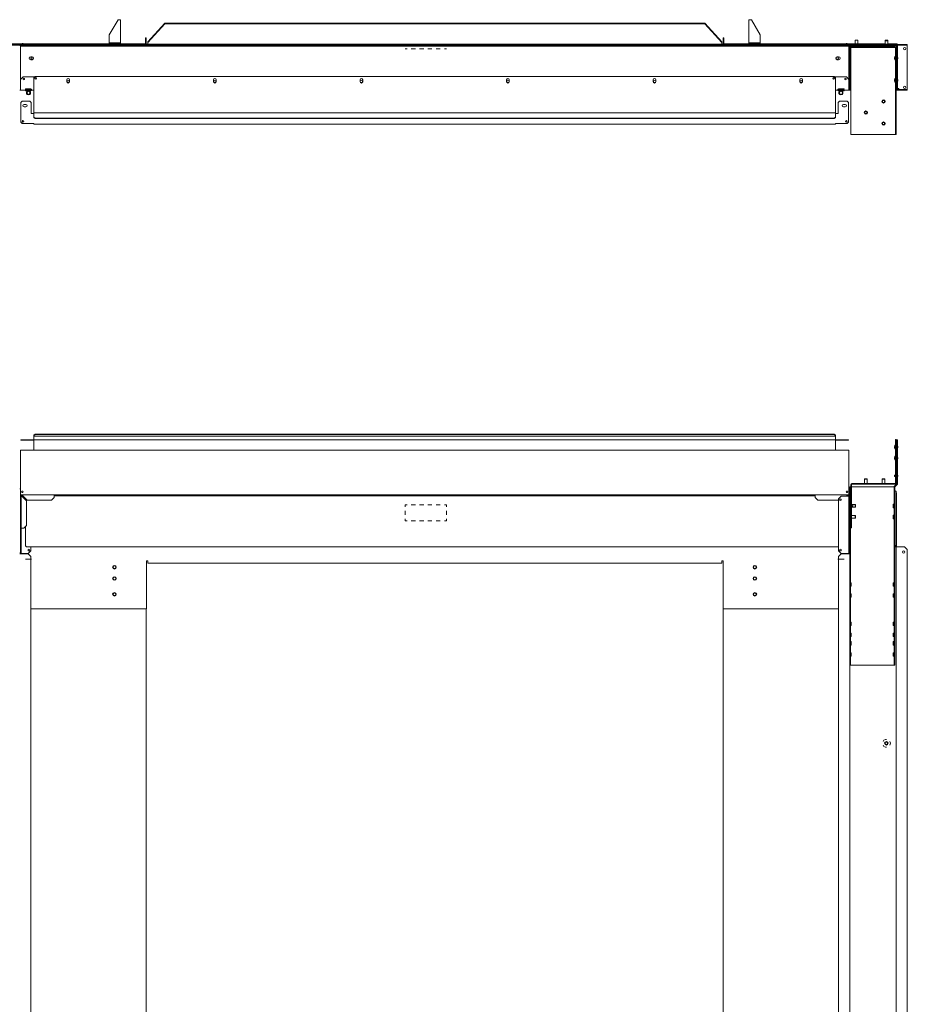
# Model space of a CAD drawing. Units: inches. Extents: x 70 to 361, y 57 to 233.
# Drawn here: x 114 to 193, y 145 to 233 of the extents above; entities that cross this region are included whole.
import ezdxf

# ---------------------------------------------------------------- set-up
doc = ezdxf.new("R2010")
doc.units = ezdxf.units.IN
doc.header["$MEASUREMENT"] = 0
doc.layers.add('1', color=7, linetype='CONTINUOUS')

msp = doc.modelspace()

# ---------------------------------------------------------------- linework, layer by layer
at = {"layer": '1', "color": 18, "linetype": 'Continuous', "lineweight": 18}
for p, q in [((122.834, 232.817), (122.047, 231.453)), ((122.976, 232.817), (122.834, 232.817)), ((122.976, 232.817), (123.043, 232.817)), ((123.043, 232.817), (123.071, 232.817)), ((123.071, 232.817), (123.071, 230.746)), ((179.071, 232.817), (179.098, 232.817)), ((179.071, 230.746), (179.071, 232.817)), ((179.098, 232.817), (179.165, 232.817)), ((179.165, 232.817), (179.307, 232.817)), ((180.094, 231.453), (179.307, 232.817)), ((125.48, 230.835), (126.996, 232.493)), ((126.996, 232.453), (125.48, 230.794)), ((175.145, 232.493), (126.996, 232.493)), ((126.996, 232.493), (126.996, 232.453)), ((175.145, 232.453), (126.996, 232.453)), ((175.145, 232.493), (176.661, 230.835)), ((175.145, 232.453), (175.145, 232.493)), ((176.661, 230.794), (175.145, 232.453)), ((122.047, 231.453), (122.047, 230.746)), ((122.047, 230.746), (122.976, 230.746)), ((122.401, 230.746), (122.401, 230.714)), ((122.638, 230.714), (122.638, 230.746)), ((122.976, 230.746), (123.043, 230.746)), ((123.043, 230.746), (123.071, 230.746)), ((125.299, 230.966), (125.299, 231.202)), ((125.299, 231.202), (125.338, 231.202)), ((125.338, 230.966), (125.299, 230.966)), ((125.299, 230.966), (125.299, 230.683)), ((125.338, 231.202), (125.338, 230.966)), ((125.338, 230.966), (125.338, 230.683)), ((125.48, 230.794), (125.48, 230.835)), ((125.48, 230.794), (125.48, 230.648)), ((176.661, 230.835), (176.661, 230.794)), ((176.661, 230.648), (176.661, 230.794)), ((176.803, 230.966), (176.803, 231.202)), ((176.803, 231.202), (176.842, 231.202)), ((176.842, 230.966), (176.803, 230.966)), ((176.803, 230.683), (176.803, 230.966)), ((176.842, 231.202), (176.842, 230.966)), ((176.842, 230.683), (176.842, 230.966)), ((179.071, 230.746), (179.098, 230.746)), ((179.098, 230.746), (179.165, 230.746)), ((180.094, 230.746), (179.165, 230.746)), ((179.504, 230.746), (179.504, 230.714)), ((179.74, 230.714), (179.74, 230.746)), ((180.094, 231.453), (180.094, 230.746)), ((188.591, 231.005), (188.571, 230.986)), ((188.571, 230.986), (188.571, 230.651)), ((188.605, 230.986), (188.571, 230.986)), ((188.591, 231.005), (188.64, 231.005)), ((188.689, 230.986), (188.605, 230.986)), ((188.64, 231.005), (188.738, 231.005)), ((188.772, 230.986), (188.689, 230.986)), ((188.738, 231.005), (188.787, 231.005)), ((188.807, 230.986), (188.772, 230.986)), ((188.807, 230.986), (188.787, 231.005)), ((188.807, 230.651), (188.807, 230.986)), ((191.248, 231.005), (191.228, 230.986)), ((191.228, 230.986), (191.228, 230.923)), ((191.263, 230.986), (191.228, 230.986)), ((191.248, 230.943), (191.228, 230.923)), ((191.228, 230.923), (191.228, 230.647)), ((191.263, 230.923), (191.228, 230.923)), ((191.248, 231.005), (191.297, 231.005)), ((191.248, 230.943), (191.297, 230.943)), ((191.346, 230.986), (191.263, 230.986)), ((191.346, 230.923), (191.263, 230.923)), ((191.297, 231.005), (191.395, 231.005)), ((191.297, 230.943), (191.395, 230.943)), ((191.43, 230.986), (191.346, 230.986)), ((191.43, 230.923), (191.346, 230.923)), ((191.395, 231.005), (191.444, 231.005)), ((191.395, 230.943), (191.444, 230.943)), ((191.464, 230.986), (191.43, 230.986)), ((191.464, 230.923), (191.43, 230.923)), ((191.464, 230.986), (191.444, 231.005)), ((191.464, 230.923), (191.444, 230.943)), ((191.464, 230.923), (191.464, 230.986)), ((191.464, 230.647), (191.464, 230.923)), ((114.551, 230.545), (109.937, 230.545)), ((191.858, 230.647), (110.283, 230.647)), ((191.858, 230.584), (110.283, 230.584)), ((110.913, 230.651), (114.221, 230.651)), ((114.13, 230.533), (114.036, 230.533)), ((114.13, 230.47), (114.13, 230.533)), ((114.13, 230.533), (114.366, 230.533)), ((114.13, 230.47), (114.13, 230.461)), ((114.366, 230.47), (114.13, 230.47)), ((114.13, 230.461), (114.13, 230.439)), ((114.13, 227.478), (114.13, 230.439)), ((114.301, 230.687), (114.221, 230.66)), ((114.221, 230.66), (114.221, 230.647)), ((114.258, 230.66), (114.221, 230.66)), ((114.346, 230.66), (114.258, 230.66)), ((114.284, 230.545), (114.284, 230.533)), ((114.301, 230.687), (114.346, 230.687)), ((114.346, 230.687), (114.391, 230.687)), ((114.435, 230.66), (114.346, 230.66)), ((187.775, 230.533), (114.366, 230.533)), ((114.366, 230.533), (114.366, 230.47)), ((187.775, 230.47), (114.366, 230.47)), ((114.471, 230.66), (114.391, 230.687)), ((114.409, 230.533), (114.409, 230.545)), ((114.471, 230.66), (114.435, 230.66)), ((114.471, 230.647), (114.471, 230.66)), ((114.471, 230.651), (125.031, 230.651)), ((114.653, 230.572), (114.653, 230.533)), ((187.488, 230.572), (114.653, 230.572)), ((122.047, 230.714), (122.976, 230.714)), ((122.047, 230.714), (122.047, 230.651)), ((122.976, 230.651), (122.976, 230.714)), ((125.031, 230.647), (125.031, 230.651)), ((125.031, 230.651), (125.267, 230.651)), ((125.267, 230.651), (125.267, 230.647)), ((125.48, 230.648), (125.48, 230.647)), ((125.48, 230.647), (125.48, 230.647)), ((148.426, 230.226), (148.611, 230.226)), ((148.611, 230.226), (148.426, 230.226)), ((148.981, 230.226), (149.35, 230.226)), ((149.35, 230.226), (148.981, 230.226)), ((149.72, 230.226), (150.089, 230.226)), ((150.089, 230.226), (149.72, 230.226)), ((150.459, 230.226), (150.828, 230.226)), ((150.828, 230.226), (150.459, 230.226)), ((151.198, 230.226), (151.567, 230.226)), ((151.567, 230.226), (151.198, 230.226)), ((151.937, 230.226), (152.121, 230.226)), ((152.121, 230.226), (151.937, 230.226)), ((176.661, 230.648), (176.661, 230.647)), ((176.661, 230.647), (176.661, 230.647)), ((176.874, 230.647), (176.874, 230.651)), ((176.874, 230.651), (177.11, 230.651)), ((177.11, 230.651), (177.11, 230.647)), ((177.11, 230.651), (187.67, 230.651)), ((179.165, 230.714), (180.094, 230.714)), ((179.165, 230.651), (179.165, 230.714)), ((180.094, 230.714), (180.094, 230.651)), ((187.488, 230.533), (187.488, 230.572)), ((187.59, 230.545), (192.204, 230.545)), ((187.75, 230.687), (187.67, 230.66)), ((187.67, 230.66), (187.67, 230.647)), ((187.707, 230.66), (187.67, 230.66)), ((187.795, 230.66), (187.707, 230.66)), ((187.732, 230.545), (187.732, 230.533)), ((187.75, 230.687), (187.795, 230.687)), ((187.775, 230.533), (188.012, 230.533)), ((187.775, 230.47), (187.775, 230.533)), ((188.012, 230.47), (187.775, 230.47)), ((187.795, 230.687), (187.84, 230.687)), ((187.883, 230.66), (187.795, 230.66)), ((187.92, 230.66), (187.84, 230.687)), ((187.857, 230.533), (187.857, 230.545)), ((187.92, 230.66), (187.883, 230.66)), ((187.92, 230.647), (187.92, 230.66)), ((187.92, 230.651), (191.228, 230.651)), ((188.105, 230.533), (188.011, 230.533)), ((188.012, 230.533), (188.012, 230.47)), ((188.012, 230.461), (188.012, 230.47)), ((188.012, 230.439), (188.012, 230.461)), ((188.012, 227.478), (188.012, 230.439)), ((188.075, 230.336), (188.075, 230.439)), ((188.075, 230.336), (188.075, 226.769)), ((191.972, 230.533), (188.106, 230.533)), ((188.106, 230.47), (191.972, 230.47)), ((188.137, 226.769), (188.137, 230.336)), ((192.012, 230.431), (188.169, 230.431)), ((192.012, 230.368), (188.169, 230.368)), ((188.208, 230.328), (188.181, 230.328)), ((188.181, 222.596), (188.181, 230.328)), ((188.275, 230.328), (188.208, 230.328)), ((192.137, 230.328), (188.275, 230.328)), ((190.994, 230.431), (190.994, 230.47)), ((190.994, 230.47), (190.994, 230.431)), ((191.189, 230.47), (191.189, 230.431)), ((191.228, 230.545), (191.228, 230.533)), ((191.464, 230.651), (192.267, 230.651)), ((191.464, 230.533), (191.464, 230.545)), ((191.504, 230.431), (191.504, 230.47)), ((191.698, 230.431), (191.698, 230.47)), ((191.698, 230.47), (191.698, 230.431)), ((191.858, 230.647), (192.252, 230.647)), ((191.858, 230.584), (191.858, 230.647)), ((192.252, 230.584), (191.858, 230.584)), ((191.972, 230.47), (191.972, 230.533)), ((191.972, 230.533), (192.208, 230.533)), ((192.208, 230.47), (191.972, 230.47)), ((192.043, 230.328), (192.043, 230.336)), ((192.043, 230.336), (192.05, 230.336)), ((192.05, 230.336), (192.071, 230.336)), ((192.071, 230.336), (192.264, 230.336)), ((192.16, 230.328), (192.137, 230.328)), ((192.169, 230.328), (192.16, 230.328)), ((192.169, 230.328), (192.232, 230.328)), ((192.169, 230.092), (192.169, 230.328)), ((192.232, 230.092), (192.169, 230.092)), ((192.169, 230.092), (192.169, 222.832)), ((192.204, 230.584), (192.204, 230.545)), ((192.252, 230.533), (192.208, 230.533)), ((192.208, 230.533), (192.208, 230.47)), ((192.208, 230.336), (192.208, 230.439)), ((192.232, 230.328), (192.232, 230.092)), ((192.232, 222.832), (192.232, 230.092)), ((192.252, 230.647), (192.252, 230.584)), ((192.267, 230.612), (192.252, 230.612)), ((192.252, 230.582), (192.252, 230.584)), ((192.252, 230.575), (192.252, 230.582)), ((192.252, 230.561), (192.252, 230.575)), ((192.252, 230.561), (192.252, 230.54)), ((192.252, 230.54), (192.252, 230.533)), ((192.252, 230.533), (192.299, 230.533)), ((192.271, 230.336), (192.264, 230.336)), ((192.271, 230.336), (192.271, 230.439)), ((192.273, 230.336), (192.271, 230.336)), ((192.273, 230.336), (192.336, 230.336)), ((192.273, 230.1), (192.273, 230.336)), ((192.273, 230.1), (192.273, 226.769)), ((192.336, 230.1), (192.273, 230.1)), ((192.299, 230.336), (192.299, 230.58)), ((192.331, 230.612), (192.976, 230.612)), ((192.336, 230.336), (192.336, 230.1)), ((192.336, 230.297), (192.338, 230.297)), ((192.336, 230.1), (192.336, 226.769)), ((192.338, 230.061), (192.336, 230.061)), ((192.338, 230.297), (192.338, 230.58)), ((192.338, 230.533), (192.976, 230.533)), ((192.338, 230.297), (192.338, 230.061)), ((192.976, 230.533), (192.976, 230.612)), ((192.976, 230.612), (193.212, 230.612)), ((193.212, 230.533), (192.976, 230.533)), ((193.212, 230.612), (193.212, 230.533)), ((193.212, 230.515), (193.212, 230.533)), ((193.212, 230.47), (193.212, 230.515)), ((193.212, 226.557), (193.212, 230.47)), ((115.173, 229.521), (115.055, 229.521)), ((115.173, 229.246), (115.055, 229.246)), ((187.086, 229.521), (186.968, 229.521)), ((187.086, 229.246), (186.968, 229.246)), ((188.181, 229.541), (188.137, 229.541)), ((188.181, 229.502), (188.137, 229.502)), ((188.137, 229.265), (188.181, 229.265)), ((188.137, 229.226), (188.181, 229.226)), ((192.071, 229.414), (192.071, 229.426)), ((192.071, 229.383), (192.071, 229.414)), ((192.071, 229.353), (192.071, 229.383)), ((192.071, 229.341), (192.071, 229.353)), ((192.169, 229.541), (192.09, 229.541)), ((192.09, 229.515), (192.09, 229.541)), ((192.09, 229.446), (192.09, 229.515)), ((192.09, 229.252), (192.09, 229.321)), ((192.09, 229.226), (192.09, 229.252)), ((192.09, 229.226), (192.169, 229.226)), ((192.169, 229.446), (192.091, 229.446)), ((192.091, 229.321), (192.169, 229.321)), ((192.273, 229.446), (192.232, 229.446)), ((192.232, 229.321), (192.273, 229.321)), ((192.349, 229.508), (192.336, 229.508)), ((192.336, 229.258), (192.349, 229.258)), ((192.376, 229.428), (192.349, 229.508)), ((192.349, 229.472), (192.349, 229.508)), ((192.349, 229.383), (192.349, 229.472)), ((192.349, 229.295), (192.349, 229.383)), ((192.349, 229.258), (192.376, 229.338)), ((192.349, 229.258), (192.349, 229.295)), ((192.376, 229.428), (192.376, 229.383)), ((192.376, 229.383), (192.376, 229.338)), ((114.366, 227.714), (114.13, 227.478)), ((114.13, 227.478), (114.13, 226.628)), ((115.391, 227.714), (114.366, 227.714)), ((115.441, 227.764), (115.323, 227.646)), ((115.323, 227.646), (115.323, 224.517)), ((186.7, 227.764), (115.441, 227.764)), ((118.275, 227.449), (118.275, 227.292)), ((118.512, 227.449), (118.512, 227.292)), ((131.346, 227.449), (131.346, 227.292)), ((131.582, 227.449), (131.582, 227.292)), ((144.417, 227.449), (144.417, 227.292)), ((144.653, 227.449), (144.653, 227.292)), ((157.488, 227.449), (157.488, 227.292)), ((157.724, 227.449), (157.724, 227.292)), ((170.559, 227.449), (170.559, 227.292)), ((170.795, 227.449), (170.795, 227.292)), ((183.63, 227.449), (183.63, 227.292)), ((183.866, 227.449), (183.866, 227.292)), ((186.819, 227.646), (186.7, 227.764)), ((187.775, 227.714), (186.75, 227.714)), ((186.819, 224.517), (186.819, 227.646)), ((188.012, 227.478), (187.775, 227.714)), ((188.012, 226.628), (188.012, 227.478)), ((188.181, 227.572), (188.137, 227.572)), ((188.181, 227.533), (188.137, 227.533)), ((188.181, 227.477), (188.137, 227.477)), ((188.137, 227.352), (188.181, 227.352)), ((188.137, 227.297), (188.181, 227.297)), ((188.137, 227.257), (188.181, 227.257)), ((192.071, 227.445), (192.071, 227.457)), ((192.071, 227.415), (192.071, 227.445)), ((192.071, 227.385), (192.071, 227.415)), ((192.071, 227.372), (192.071, 227.385)), ((192.169, 227.572), (192.09, 227.572)), ((192.09, 227.526), (192.09, 227.572)), ((192.09, 227.415), (192.09, 227.526)), ((192.09, 227.304), (192.09, 227.415)), ((192.09, 227.257), (192.09, 227.304)), ((192.09, 227.257), (192.169, 227.257)), ((192.273, 227.477), (192.232, 227.477)), ((192.232, 227.352), (192.273, 227.352)), ((192.349, 227.54), (192.336, 227.54)), ((192.336, 227.29), (192.349, 227.29)), ((192.376, 227.46), (192.349, 227.54)), ((192.349, 227.503), (192.349, 227.54)), ((192.349, 227.415), (192.349, 227.503)), ((192.349, 227.327), (192.349, 227.415)), ((192.349, 227.29), (192.376, 227.37)), ((192.349, 227.29), (192.349, 227.327)), ((192.376, 227.46), (192.376, 227.415)), ((192.376, 227.415), (192.376, 227.37)), ((114.13, 226.533), (114.067, 226.533)), ((114.13, 226.561), (114.13, 226.628)), ((114.13, 226.533), (114.13, 226.561)), ((115.323, 226.533), (114.13, 226.533)), ((114.599, 226.651), (115.051, 226.651)), ((114.653, 226.601), (114.599, 226.601)), ((114.599, 226.521), (115.051, 226.521)), ((114.733, 226.471), (114.599, 226.471)), ((114.717, 226.541), (114.66, 226.598)), ((114.7, 226.589), (114.727, 226.541)), ((115.051, 226.601), (114.707, 226.601)), ((114.727, 226.541), (114.717, 226.541)), ((115.051, 226.471), (114.965, 226.471)), ((188.012, 226.533), (186.818, 226.533)), ((187.542, 226.651), (187.09, 226.651)), ((187.09, 226.601), (187.434, 226.601)), ((187.542, 226.521), (187.09, 226.521)), ((187.09, 226.471), (187.176, 226.471)), ((187.408, 226.471), (187.542, 226.471)), ((187.441, 226.589), (187.414, 226.541)), ((187.414, 226.541), (187.424, 226.541)), ((187.424, 226.541), (187.481, 226.598)), ((187.488, 226.601), (187.542, 226.601)), ((188.012, 226.628), (188.012, 226.561)), ((188.012, 226.561), (188.012, 226.533)), ((188.075, 226.533), (188.012, 226.533)), ((188.075, 226.769), (188.137, 226.769)), ((188.075, 226.586), (188.075, 226.769)), ((188.075, 226.533), (188.075, 226.586)), ((188.137, 226.533), (188.075, 226.533)), ((188.137, 226.769), (188.137, 226.533)), ((188.137, 226.612), (188.181, 226.612)), ((188.137, 226.533), (188.181, 226.533)), ((192.264, 226.533), (192.232, 226.533)), ((192.264, 226.533), (192.271, 226.533)), ((192.271, 226.533), (192.273, 226.533)), ((192.273, 226.533), (192.273, 226.769)), ((192.273, 226.769), (192.336, 226.769)), ((192.336, 226.533), (192.273, 226.533)), ((192.336, 226.769), (192.336, 226.533)), ((192.336, 226.675), (192.445, 226.675)), ((192.956, 226.596), (192.336, 226.596)), ((192.956, 226.533), (192.336, 226.533)), ((192.445, 226.675), (192.445, 226.596)), ((192.956, 226.533), (192.956, 226.596)), ((192.956, 226.596), (193.193, 226.596)), ((193.193, 226.533), (192.956, 226.533)), ((193.193, 226.596), (193.193, 226.533)), ((193.193, 226.557), (193.212, 226.557)), ((114.299, 225.549), (114.181, 225.431)), ((114.968, 225.549), (114.299, 225.549)), ((115.086, 225.431), (114.968, 225.549)), ((187.173, 225.549), (187.055, 225.431)), ((187.842, 225.549), (187.173, 225.549)), ((187.96, 225.431), (187.842, 225.549)), ((114.181, 225.431), (114.181, 223.698)), ((114.614, 225.273), (114.456, 225.273)), ((114.614, 225.037), (114.456, 225.037)), ((115.086, 224.446), (115.086, 225.431)), ((187.055, 224.446), (187.055, 225.431)), ((187.685, 225.273), (187.527, 225.273)), ((187.685, 225.037), (187.527, 225.037)), ((187.96, 225.431), (187.96, 223.698)), ((115.323, 224.446), (115.086, 224.446)), ((115.323, 224.497), (115.323, 224.517)), ((186.819, 224.517), (115.323, 224.517)), ((115.323, 224.446), (115.323, 224.497)), ((115.323, 224.202), (115.323, 224.446)), ((115.323, 224.202), (115.323, 224.19)), ((115.323, 224.19), (115.323, 224.18)), ((115.323, 224.125), (115.323, 224.18)), ((115.323, 224.098), (115.323, 224.125)), ((115.323, 224.125), (115.441, 224.042)), ((115.441, 224.014), (115.323, 224.098)), ((186.7, 224.042), (115.441, 224.042)), ((115.441, 224.042), (115.441, 224.014)), ((186.7, 224.014), (115.441, 224.014)), ((186.7, 224.042), (186.819, 224.125)), ((186.819, 224.098), (186.7, 224.014)), ((186.7, 224.014), (186.7, 224.042)), ((186.819, 224.517), (186.819, 224.497)), ((186.819, 224.497), (186.819, 224.446)), ((187.055, 224.446), (186.819, 224.446)), ((186.819, 224.446), (186.819, 224.202)), ((186.819, 224.19), (186.819, 224.202)), ((186.819, 224.18), (186.819, 224.19)), ((186.819, 224.18), (186.819, 224.125)), ((186.819, 224.125), (186.819, 224.098)), ((114.181, 223.698), (114.299, 223.58)), ((114.299, 223.58), (115.323, 223.58)), ((115.323, 223.53), (115.323, 223.58)), ((115.323, 223.509), (115.323, 223.53)), ((115.323, 223.509), (186.819, 223.509)), ((186.819, 223.58), (187.842, 223.58)), ((186.819, 223.58), (186.819, 223.53)), ((186.819, 223.53), (186.819, 223.509)), ((187.842, 223.58), (187.96, 223.698)), ((188.181, 222.596), (188.208, 222.596)), ((188.208, 222.596), (188.275, 222.596)), ((188.275, 222.596), (192.137, 222.596)), ((192.137, 222.596), (192.16, 222.596)), ((192.16, 222.596), (192.169, 222.596)), ((192.169, 222.832), (192.232, 222.832)), ((192.169, 222.596), (192.169, 222.832)), ((192.232, 222.596), (192.169, 222.596)), ((192.232, 222.832), (192.232, 222.596)), ((115.323, 195.805), (115.441, 195.888)), ((115.441, 195.86), (115.323, 195.777)), ((115.323, 195.777), (115.323, 195.805)), ((115.323, 195.777), (115.323, 195.722)), ((115.323, 195.707), (115.323, 195.722)), ((115.323, 195.701), (115.323, 195.707)), ((115.323, 195.701), (115.323, 195.692)), ((186.819, 195.701), (115.323, 195.701)), ((115.323, 195.692), (115.323, 195.67)), ((115.323, 195.67), (115.323, 195.426)), ((186.7, 195.888), (115.441, 195.888)), ((115.441, 195.888), (115.441, 195.86)), ((186.7, 195.86), (115.441, 195.86)), ((186.7, 195.888), (186.819, 195.805)), ((186.7, 195.86), (186.7, 195.888)), ((186.819, 195.777), (186.7, 195.86)), ((186.819, 195.805), (186.819, 195.777)), ((186.819, 195.722), (186.819, 195.777)), ((186.819, 195.722), (186.819, 195.707)), ((186.819, 195.707), (186.819, 195.701)), ((186.819, 195.692), (186.819, 195.701)), ((186.819, 195.67), (186.819, 195.692)), ((186.819, 195.426), (186.819, 195.67)), ((114.181, 195.394), (114.299, 195.394)), ((114.181, 195.355), (114.181, 195.394)), ((114.299, 195.355), (114.181, 195.355)), ((114.299, 195.394), (115.323, 195.394)), ((114.299, 195.394), (114.299, 195.355)), ((115.323, 195.355), (114.299, 195.355)), ((115.323, 195.426), (115.323, 195.404)), ((115.323, 195.404), (115.323, 195.394)), ((115.323, 195.394), (186.819, 195.394)), ((115.323, 195.351), (115.323, 195.394)), ((115.323, 195.273), (115.323, 195.351)), ((115.323, 194.474), (115.323, 195.273)), ((186.819, 195.404), (186.819, 195.426)), ((186.819, 195.394), (186.819, 195.404)), ((186.819, 195.394), (187.842, 195.394)), ((186.819, 195.394), (186.819, 195.351)), ((187.842, 195.355), (186.819, 195.355)), ((186.819, 195.351), (186.819, 195.273)), ((186.819, 195.273), (186.819, 194.474)), ((187.842, 195.355), (187.842, 195.394)), ((187.842, 195.394), (187.96, 195.394)), ((187.96, 195.355), (187.842, 195.355)), ((187.96, 195.394), (187.96, 195.355)), ((192.071, 194.737), (192.071, 194.779)), ((192.169, 194.894), (192.09, 194.894)), ((192.09, 194.848), (192.09, 194.894)), ((192.09, 194.737), (192.09, 194.848)), ((192.169, 195.418), (192.232, 195.418)), ((192.169, 195.182), (192.169, 195.418)), ((192.169, 195.182), (192.169, 191.512)), ((192.232, 195.182), (192.169, 195.182)), ((192.232, 195.418), (192.232, 195.182)), ((192.232, 191.512), (192.232, 195.182)), ((192.273, 194.799), (192.232, 194.799)), ((192.273, 195.154), (192.273, 195.391)), ((192.273, 195.391), (192.336, 195.391)), ((192.336, 195.154), (192.273, 195.154)), ((192.273, 195.154), (192.273, 191.472)), ((192.336, 195.391), (192.336, 195.154)), ((192.336, 195.154), (192.336, 191.472)), ((192.349, 194.862), (192.336, 194.862)), ((192.376, 194.782), (192.349, 194.862)), ((192.349, 194.825), (192.349, 194.862)), ((192.349, 194.737), (192.349, 194.825)), ((192.376, 194.782), (192.376, 194.737)), ((114.13, 194.422), (114.13, 194.449)), ((114.13, 194.449), (188.012, 194.449)), ((114.13, 194.355), (114.13, 194.422)), ((114.13, 190.568), (114.13, 194.355)), ((115.323, 194.458), (115.323, 194.474)), ((115.323, 194.453), (115.323, 194.458)), ((186.819, 194.453), (115.323, 194.453)), ((186.819, 194.474), (186.819, 194.458)), ((186.819, 194.458), (186.819, 194.453)), ((188.012, 194.449), (188.012, 194.422)), ((188.012, 194.422), (188.012, 194.355)), ((188.012, 194.355), (188.012, 190.568)), ((192.071, 194.694), (192.071, 194.737)), ((192.09, 194.626), (192.09, 194.737)), ((192.09, 194.579), (192.09, 194.626)), ((192.09, 194.579), (192.169, 194.579)), ((192.169, 193.91), (192.09, 193.91)), ((192.09, 193.884), (192.09, 193.91)), ((192.232, 194.674), (192.273, 194.674)), ((192.336, 194.612), (192.349, 194.612)), ((192.349, 194.648), (192.349, 194.737)), ((192.349, 194.612), (192.376, 194.692)), ((192.349, 194.612), (192.349, 194.648)), ((192.376, 194.737), (192.376, 194.692)), ((192.071, 193.752), (192.071, 193.795)), ((192.071, 193.71), (192.071, 193.752)), ((192.09, 193.815), (192.09, 193.884)), ((192.09, 193.621), (192.09, 193.69)), ((192.09, 193.595), (192.09, 193.621)), ((192.09, 193.595), (192.169, 193.595)), ((192.169, 193.815), (192.091, 193.815)), ((192.091, 193.69), (192.169, 193.69)), ((192.273, 193.815), (192.232, 193.815)), ((192.232, 193.69), (192.273, 193.69)), ((192.349, 193.877), (192.336, 193.877)), ((192.336, 193.627), (192.349, 193.627)), ((192.376, 193.797), (192.349, 193.877)), ((192.349, 193.841), (192.349, 193.877)), ((192.349, 193.752), (192.349, 193.841)), ((192.349, 193.664), (192.349, 193.752)), ((192.349, 193.627), (192.376, 193.707)), ((192.349, 193.627), (192.349, 193.664)), ((192.376, 193.797), (192.376, 193.752)), ((192.376, 193.752), (192.376, 193.707)), ((192.071, 192.178), (192.071, 192.22)), ((192.071, 192.135), (192.071, 192.178)), ((192.169, 192.24), (192.091, 192.24)), ((192.273, 192.24), (192.232, 192.24)), ((192.349, 192.303), (192.336, 192.303)), ((192.376, 192.223), (192.349, 192.303)), ((192.349, 192.266), (192.349, 192.303)), ((192.349, 192.178), (192.349, 192.266)), ((192.349, 192.089), (192.349, 192.178)), ((192.376, 192.223), (192.376, 192.178)), ((192.376, 192.178), (192.376, 192.133)), ((188.181, 191.087), (188.181, 191.386)), ((188.244, 191.087), (188.244, 191.386)), ((188.275, 191.481), (192.137, 191.481)), ((188.275, 191.418), (192.137, 191.418)), ((189.417, 191.89), (189.397, 191.87)), ((189.397, 191.87), (189.397, 191.481)), ((189.432, 191.87), (189.397, 191.87)), ((189.417, 191.89), (189.466, 191.89)), ((189.515, 191.87), (189.432, 191.87)), ((189.466, 191.89), (189.565, 191.89)), ((189.599, 191.87), (189.515, 191.87)), ((189.565, 191.89), (189.614, 191.89)), ((189.634, 191.87), (189.599, 191.87)), ((189.634, 191.87), (189.614, 191.89)), ((189.634, 191.481), (189.634, 191.87)), ((190.992, 191.89), (190.972, 191.87)), ((190.972, 191.87), (190.972, 191.481)), ((191.007, 191.87), (190.972, 191.87)), ((190.992, 191.89), (191.041, 191.89)), ((191.09, 191.87), (191.007, 191.87)), ((191.041, 191.89), (191.139, 191.89)), ((191.174, 191.87), (191.09, 191.87)), ((191.139, 191.89), (191.188, 191.89)), ((191.208, 191.87), (191.174, 191.87)), ((191.208, 191.87), (191.188, 191.89)), ((191.208, 191.481), (191.208, 191.87)), ((192.264, 191.45), (192.071, 191.256)), ((192.091, 192.115), (192.169, 192.115)), ((192.308, 191.405), (192.115, 191.212)), ((192.232, 192.115), (192.273, 192.115)), ((192.336, 192.053), (192.349, 192.053)), ((192.349, 192.053), (192.376, 192.133)), ((192.349, 192.053), (192.349, 192.089)), ((114.13, 191.011), (114.067, 191.011)), ((114.13, 191.007), (114.067, 191.007)), ((114.13, 185.325), (114.13, 191.007)), ((188.012, 190.473), (114.13, 190.473)), ((114.287, 190.47), (114.287, 190.473)), ((114.287, 190.461), (114.287, 190.47)), ((114.287, 190.406), (114.287, 190.461)), ((114.287, 190.461), (114.301, 190.446)), ((114.287, 190.406), (114.315, 190.395)), ((114.301, 190.446), (114.315, 190.427)), ((114.315, 190.427), (114.328, 190.404)), ((114.315, 190.395), (114.342, 190.379)), ((114.328, 190.404), (114.342, 190.379)), ((117.145, 190.473), (117.145, 190.445)), ((117.145, 190.445), (117.145, 190.379)), ((117.146, 190.385), (184.996, 190.385)), ((184.996, 190.445), (184.996, 190.473)), ((184.996, 190.379), (184.996, 190.445)), ((187.799, 190.379), (187.813, 190.404)), ((187.799, 190.379), (187.826, 190.395)), ((187.813, 190.404), (187.826, 190.427)), ((187.826, 190.427), (187.84, 190.446)), ((187.826, 190.395), (187.854, 190.406)), ((187.84, 190.446), (187.854, 190.461)), ((187.854, 190.473), (187.854, 190.47)), ((187.854, 190.47), (187.854, 190.461)), ((187.854, 190.406), (187.854, 190.461)), ((188.074, 191.011), (188.011, 191.011)), ((188.075, 191.007), (188.012, 191.007)), ((188.012, 185.325), (188.012, 191.007)), ((188.075, 191.19), (188.137, 191.19)), ((188.075, 191.007), (188.075, 191.19)), ((188.075, 185.325), (188.075, 191.007)), ((188.075, 190.953), (188.075, 175.528)), ((188.137, 190.953), (188.075, 190.953)), ((188.147, 191.19), (188.137, 191.19)), ((188.137, 191.19), (188.137, 190.953)), ((188.137, 175.528), (188.137, 190.953)), ((188.169, 191.19), (188.147, 191.19)), ((188.181, 191.19), (188.169, 191.19)), ((188.181, 191.087), (188.244, 191.087)), ((188.181, 190.497), (188.181, 191.087)), ((188.181, 190.497), (188.181, 187.78)), ((188.244, 190.497), (188.181, 190.497)), ((192.012, 191.19), (188.244, 191.19)), ((188.244, 191.087), (188.244, 190.497)), ((188.244, 190.497), (188.244, 187.78)), ((192.034, 191.19), (192.012, 191.19)), ((192.043, 191.19), (192.034, 191.19)), ((192.043, 175.528), (192.043, 191.19)), ((192.106, 175.528), (192.106, 191.19)), ((192.208, 190.77), (192.106, 190.873)), ((192.208, 190.77), (192.208, 185.967)), ((192.252, 190.617), (192.208, 190.661)), ((192.252, 185.853), (192.252, 190.617)), ((114.13, 190.363), (114.193, 190.363)), ((114.193, 190.127), (114.13, 190.127)), ((114.193, 190.379), (114.193, 190.205)), ((114.193, 190.379), (114.196, 190.379)), ((114.193, 190.363), (114.193, 190.127)), ((114.193, 185.481), (114.193, 190.127)), ((114.196, 190.379), (114.204, 190.379)), ((114.259, 190.379), (114.204, 190.379)), ((114.219, 190.365), (114.204, 190.379)), ((114.239, 190.351), (114.219, 190.365)), ((114.262, 190.337), (114.239, 190.351)), ((114.271, 190.351), (114.259, 190.379)), ((114.259, 190.379), (114.271, 190.351)), ((114.287, 190.323), (114.262, 190.337)), ((114.266, 190.363), (114.358, 190.363)), ((114.287, 190.323), (114.271, 190.351)), ((114.271, 190.351), (114.287, 190.323)), ((114.665, 189.946), (114.287, 190.323)), ((114.342, 190.379), (114.72, 190.001)), ((114.582, 190.028), (114.582, 190.138)), ((114.665, 189.946), (114.665, 187.757)), ((114.72, 190.001), (116.909, 190.001)), ((116.909, 190.001), (117.145, 190.237)), ((117.145, 190.237), (117.145, 190.379)), ((148.426, 189.588), (148.611, 189.588)), ((148.426, 189.411), (148.426, 189.588)), ((148.981, 189.588), (149.35, 189.588)), ((149.72, 189.588), (150.089, 189.588)), ((150.459, 189.588), (150.828, 189.588)), ((151.198, 189.588), (151.567, 189.588)), ((151.937, 189.588), (152.121, 189.588)), ((152.121, 189.588), (152.121, 189.411)), ((184.996, 190.237), (184.996, 190.379)), ((184.996, 190.237), (185.232, 190.001)), ((187.086, 190.001), (185.232, 190.001)), ((187.323, 190.363), (187.086, 190.127)), ((187.086, 190.127), (187.086, 185.481)), ((187.312, 190.001), (187.176, 190.001)), ((187.917, 190.363), (187.323, 190.363)), ((187.783, 190.363), (187.799, 190.379)), ((187.882, 190.379), (187.937, 190.379)), ((187.917, 190.363), (187.984, 190.363)), ((187.937, 190.379), (187.946, 190.379)), ((187.946, 190.379), (187.949, 190.379)), ((187.949, 190.379), (187.949, 190.363)), ((187.984, 190.363), (188.012, 190.363)), ((188.181, 189.607), (188.137, 189.607)), ((188.181, 189.551), (188.137, 189.551)), ((188.575, 189.607), (188.244, 189.607)), ((188.32, 189.551), (188.244, 189.551)), ((188.34, 189.531), (188.34, 189.489)), ((188.594, 189.587), (188.575, 189.607)), ((188.575, 189.572), (188.575, 189.607)), ((188.575, 189.489), (188.575, 189.572)), ((188.594, 189.587), (188.594, 189.538)), ((188.594, 189.538), (188.594, 189.44)), ((192.043, 189.646), (191.964, 189.646)), ((191.964, 189.6), (191.964, 189.646)), ((191.964, 189.489), (191.964, 189.6)), ((148.426, 188.701), (148.426, 189.056)), ((152.121, 189.056), (152.121, 188.701)), ((188.137, 189.426), (188.181, 189.426)), ((188.137, 189.371), (188.181, 189.371)), ((188.244, 189.426), (188.32, 189.426)), ((188.244, 189.371), (188.575, 189.371)), ((188.34, 189.489), (188.34, 189.446)), ((188.575, 189.405), (188.575, 189.489)), ((188.575, 189.371), (188.575, 189.405)), ((188.575, 189.371), (188.594, 189.39)), ((188.594, 189.44), (188.594, 189.39)), ((191.964, 189.377), (191.964, 189.489)), ((191.964, 189.331), (191.964, 189.377)), ((191.964, 189.331), (192.043, 189.331)), ((192.043, 188.662), (191.964, 188.662)), ((191.964, 188.616), (191.964, 188.662)), ((114.429, 187.52), (114.665, 187.757)), ((148.426, 188.169), (148.426, 188.347)), ((148.611, 188.169), (148.426, 188.169)), ((149.35, 188.169), (148.981, 188.169)), ((150.089, 188.169), (149.72, 188.169)), ((150.828, 188.169), (150.459, 188.169)), ((151.567, 188.169), (151.198, 188.169)), ((152.121, 188.169), (151.937, 188.169)), ((152.121, 188.347), (152.121, 188.169)), ((188.181, 188.623), (188.137, 188.623)), ((188.137, 188.386), (188.181, 188.386)), ((188.181, 187.544), (188.181, 187.78)), ((188.181, 187.78), (188.244, 187.78)), ((188.575, 188.623), (188.244, 188.623)), ((188.244, 188.386), (188.575, 188.386)), ((188.244, 187.78), (188.244, 187.544)), ((188.594, 188.603), (188.575, 188.623)), ((188.575, 188.588), (188.575, 188.623)), ((188.575, 188.505), (188.575, 188.588)), ((188.575, 188.421), (188.575, 188.505)), ((188.575, 188.386), (188.575, 188.421)), ((188.575, 188.386), (188.594, 188.406)), ((188.594, 188.603), (188.594, 188.554)), ((188.594, 188.554), (188.594, 188.455)), ((188.594, 188.455), (188.594, 188.406)), ((191.964, 188.505), (191.964, 188.616)), ((191.964, 188.393), (191.964, 188.505)), ((191.964, 188.347), (191.964, 188.393)), ((191.964, 188.347), (192.043, 188.347)), ((114.22, 187.52), (114.193, 187.52)), ((114.287, 187.52), (114.22, 187.52)), ((114.429, 187.52), (114.287, 187.52)), ((114.582, 185.905), (114.582, 187.674)), ((188.244, 187.544), (188.181, 187.544)), ((114.13, 185.325), (114.067, 185.325)), ((114.094, 185.207), (114.067, 185.207)), ((114.161, 185.207), (114.094, 185.207)), ((114.13, 185.481), (114.193, 185.481)), ((114.13, 185.207), (114.13, 185.325)), ((114.193, 185.245), (114.13, 185.245)), ((114.815, 185.207), (114.161, 185.207)), ((114.193, 185.481), (114.193, 185.245)), ((114.193, 185.245), (114.202, 185.245)), ((114.202, 185.245), (114.224, 185.245)), ((114.819, 185.245), (114.224, 185.245)), ((114.603, 185.905), (114.582, 185.905)), ((114.653, 185.905), (114.603, 185.905)), ((114.653, 185.855), (114.653, 185.905)), ((114.653, 185.834), (114.653, 185.855)), ((187.086, 185.834), (114.653, 185.834)), ((115.051, 184.971), (114.815, 185.207)), ((114.819, 185.245), (115.055, 185.481)), ((115.055, 185.834), (115.055, 185.481)), ((187.086, 185.481), (187.323, 185.245)), ((187.326, 185.207), (187.09, 184.971)), ((187.323, 185.245), (187.917, 185.245)), ((187.326, 185.207), (187.98, 185.207)), ((187.984, 185.245), (187.917, 185.245)), ((187.98, 185.207), (188.047, 185.207)), ((188.012, 185.245), (187.984, 185.245)), ((188.012, 185.326), (188.012, 185.245)), ((188.012, 185.325), (188.075, 185.325)), ((188.012, 185.207), (188.012, 185.245)), ((188.047, 185.207), (188.075, 185.207)), ((192.106, 185.967), (192.208, 185.967)), ((192.204, 185.905), (192.106, 185.905)), ((192.177, 185.849), (192.106, 185.849)), ((192.199, 185.849), (192.177, 185.849)), ((192.208, 185.849), (192.199, 185.849)), ((192.204, 185.967), (192.204, 185.905)), ((192.236, 185.849), (192.208, 185.849)), ((192.208, 104.42), (192.208, 185.849)), ((192.303, 185.849), (192.236, 185.849)), ((192.252, 185.851), (192.252, 185.853)), ((192.252, 185.849), (192.252, 185.851)), ((192.956, 185.849), (192.303, 185.849)), ((193.193, 185.613), (192.956, 185.849)), ((193.193, 104.105), (193.193, 185.613)), ((114.599, 184.741), (114.574, 184.741)), ((114.574, 184.741), (114.599, 184.741)), ((114.599, 184.741), (114.574, 184.741)), ((114.574, 184.741), (114.599, 184.741)), ((114.599, 184.741), (115.051, 184.741)), ((114.733, 184.741), (114.599, 184.741)), ((114.599, 184.741), (115.051, 184.741)), ((114.653, 184.741), (114.599, 184.741)), ((114.657, 184.741), (114.653, 184.741)), ((114.66, 184.741), (114.657, 184.741)), ((114.717, 184.741), (114.66, 184.741)), ((114.739, 184.741), (114.671, 184.741)), ((114.671, 184.741), (114.671, 184.741)), ((114.671, 184.741), (114.739, 184.741)), ((114.7, 184.741), (114.727, 184.741)), ((114.707, 184.741), (114.7, 184.741)), ((115.051, 184.741), (114.707, 184.741)), ((114.759, 184.741), (114.711, 184.741)), ((114.711, 184.741), (114.728, 184.741)), ((114.727, 184.741), (114.717, 184.741)), ((114.728, 184.741), (114.801, 184.741)), ((114.743, 184.741), (114.733, 184.741)), ((114.739, 184.741), (114.743, 184.741)), ((114.849, 184.741), (114.739, 184.741)), ((114.849, 184.741), (114.759, 184.741)), ((114.801, 184.741), (114.897, 184.741)), ((114.939, 184.741), (114.849, 184.741)), ((114.959, 184.741), (114.849, 184.741)), ((114.897, 184.741), (114.97, 184.741)), ((114.987, 184.741), (114.939, 184.741)), ((114.965, 184.741), (114.955, 184.741)), ((114.955, 184.741), (114.959, 184.741)), ((114.959, 184.741), (115.027, 184.741)), ((115.027, 184.741), (114.959, 184.741)), ((115.051, 184.741), (114.965, 184.741)), ((114.97, 184.741), (114.987, 184.741)), ((115.027, 184.741), (115.027, 184.741)), ((115.051, 104.459), (115.051, 184.971)), ((115.051, 184.741), (115.129, 184.741)), ((115.129, 184.741), (115.051, 184.741)), ((115.051, 184.741), (115.091, 184.741)), ((115.091, 184.741), (115.051, 184.741)), ((125.48, 184.601), (125.362, 184.601)), ((125.362, 184.601), (125.362, 180.317)), ((125.48, 184.483), (125.48, 184.601)), ((125.48, 184.416), (125.48, 184.483)), ((125.48, 184.388), (125.48, 184.416)), ((125.48, 184.388), (176.661, 184.388)), ((176.661, 184.483), (176.661, 184.601)), ((176.661, 184.601), (176.779, 184.601)), ((176.661, 184.416), (176.661, 184.483)), ((176.661, 184.388), (176.661, 184.416)), ((176.779, 184.601), (176.779, 180.317)), ((187.09, 184.741), (187.012, 184.741)), ((187.012, 184.741), (187.09, 184.741)), ((187.09, 184.741), (187.05, 184.741)), ((187.05, 184.741), (187.09, 184.741)), ((187.09, 104.459), (187.09, 184.971)), ((187.09, 184.741), (187.434, 184.741)), ((187.542, 184.741), (187.09, 184.741)), ((187.09, 184.741), (187.176, 184.741)), ((187.542, 184.741), (187.09, 184.741)), ((187.182, 184.741), (187.114, 184.741)), ((187.114, 184.741), (187.114, 184.741)), ((187.114, 184.741), (187.182, 184.741)), ((187.202, 184.741), (187.154, 184.741)), ((187.154, 184.741), (187.171, 184.741)), ((187.171, 184.741), (187.244, 184.741)), ((187.176, 184.741), (187.186, 184.741)), ((187.186, 184.741), (187.182, 184.741)), ((187.182, 184.741), (187.292, 184.741)), ((187.292, 184.741), (187.202, 184.741)), ((187.244, 184.741), (187.34, 184.741)), ((187.292, 184.741), (187.403, 184.741)), ((187.382, 184.741), (187.292, 184.741)), ((187.34, 184.741), (187.414, 184.741)), ((187.43, 184.741), (187.382, 184.741)), ((187.402, 184.741), (187.399, 184.741)), ((187.399, 184.741), (187.408, 184.741)), ((187.471, 184.741), (187.402, 184.741)), ((187.403, 184.741), (187.471, 184.741)), ((187.408, 184.741), (187.542, 184.741)), ((187.441, 184.741), (187.414, 184.741)), ((187.414, 184.741), (187.424, 184.741)), ((187.414, 184.741), (187.43, 184.741)), ((187.424, 184.741), (187.481, 184.741)), ((187.434, 184.741), (187.441, 184.741)), ((187.471, 184.741), (187.471, 184.741)), ((187.481, 184.741), (187.484, 184.741)), ((187.484, 184.741), (187.488, 184.741)), ((187.488, 184.741), (187.542, 184.741)), ((187.542, 184.741), (187.567, 184.741)), ((187.567, 184.741), (187.542, 184.741)), ((187.542, 184.741), (187.567, 184.741)), ((187.567, 184.741), (187.542, 184.741)), ((188.216, 182.646), (188.137, 182.646)), ((188.216, 182.646), (188.216, 182.6)), ((188.216, 182.6), (188.216, 182.489)), ((188.216, 182.489), (188.216, 182.377)), ((192.043, 182.646), (191.964, 182.646)), ((191.964, 182.6), (191.964, 182.646)), ((191.964, 182.489), (191.964, 182.6)), ((191.964, 182.377), (191.964, 182.489)), ((188.137, 182.331), (188.216, 182.331)), ((188.216, 181.662), (188.137, 181.662)), ((188.216, 182.377), (188.216, 182.331)), ((188.216, 181.662), (188.216, 181.616)), ((188.216, 181.616), (188.216, 181.505)), ((191.964, 182.331), (191.964, 182.377)), ((191.964, 182.331), (192.043, 182.331)), ((192.043, 181.662), (191.964, 181.662)), ((191.964, 181.616), (191.964, 181.662)), ((191.964, 181.505), (191.964, 181.616)), ((188.137, 181.347), (188.216, 181.347)), ((188.216, 181.505), (188.216, 181.393)), ((188.216, 181.393), (188.216, 181.347)), ((191.964, 181.393), (191.964, 181.505)), ((191.964, 181.347), (191.964, 181.393)), ((191.964, 181.347), (192.043, 181.347)), ((125.362, 180.317), (115.051, 180.317)), ((125.338, 180.317), (125.338, 104.321)), ((187.09, 180.317), (176.779, 180.317)), ((176.803, 104.321), (176.803, 180.317)), ((188.216, 179.146), (188.137, 179.146)), ((188.216, 179.146), (188.216, 179.1)), ((188.216, 179.1), (188.216, 178.989)), ((188.216, 178.989), (188.216, 178.877)), ((192.043, 179.146), (191.964, 179.146)), ((191.964, 179.1), (191.964, 179.146)), ((191.964, 178.989), (191.964, 179.1)), ((191.964, 178.877), (191.964, 178.989)), ((188.137, 178.831), (188.216, 178.831)), ((188.216, 178.162), (188.137, 178.162)), ((188.216, 178.877), (188.216, 178.831)), ((188.216, 178.162), (188.216, 178.116)), ((188.216, 178.116), (188.216, 178.005)), ((191.964, 178.831), (191.964, 178.877)), ((191.964, 178.831), (192.043, 178.831)), ((192.043, 178.162), (191.964, 178.162)), ((191.964, 178.116), (191.964, 178.162)), ((191.964, 178.005), (191.964, 178.116)), ((188.137, 177.847), (188.216, 177.847)), ((188.216, 177.396), (188.137, 177.396)), ((188.216, 178.005), (188.216, 177.893)), ((188.216, 177.893), (188.216, 177.847)), ((188.216, 177.396), (188.216, 177.35)), ((188.216, 177.35), (188.216, 177.239)), ((188.216, 177.239), (188.216, 177.127)), ((191.964, 177.893), (191.964, 178.005)), ((191.964, 177.847), (191.964, 177.893)), ((191.964, 177.847), (192.043, 177.847)), ((192.043, 177.396), (191.964, 177.396)), ((191.964, 177.35), (191.964, 177.396)), ((191.964, 177.239), (191.964, 177.35)), ((191.964, 177.127), (191.964, 177.239)), ((188.137, 177.081), (188.216, 177.081)), ((188.216, 176.412), (188.137, 176.412)), ((188.216, 177.127), (188.216, 177.081)), ((188.216, 176.412), (188.216, 176.366)), ((188.216, 176.366), (188.216, 176.255)), ((191.964, 177.081), (191.964, 177.127)), ((191.964, 177.081), (192.043, 177.081)), ((192.043, 176.412), (191.964, 176.412)), ((191.964, 176.366), (191.964, 176.412)), ((191.964, 176.255), (191.964, 176.366)), ((188.075, 175.292), (188.075, 175.528)), ((188.075, 175.528), (188.137, 175.528)), ((188.137, 176.097), (188.216, 176.097)), ((188.137, 175.528), (188.137, 175.292)), ((188.216, 176.255), (188.216, 176.143)), ((188.216, 176.143), (188.216, 176.097)), ((191.964, 176.143), (191.964, 176.255)), ((191.964, 176.097), (191.964, 176.143)), ((191.964, 176.097), (192.043, 176.097)), ((192.043, 175.528), (192.106, 175.528)), ((192.043, 175.292), (192.043, 175.528)), ((192.106, 175.528), (192.106, 175.292)), ((188.075, 175.433), (188.075, 104.459)), ((188.137, 175.292), (188.075, 175.292)), ((188.137, 175.292), (188.147, 175.292)), ((188.147, 175.292), (188.169, 175.292)), ((188.169, 175.292), (192.012, 175.292)), ((192.012, 175.292), (192.034, 175.292)), ((192.034, 175.292), (192.043, 175.292)), ((192.106, 175.292), (192.043, 175.292)), ((191.127, 168.613), (191.045, 168.51)), ((191.268, 168.681), (191.127, 168.613)), ((191.346, 168.681), (191.268, 168.681)), ((191.663, 168.49), (191.647, 168.51)), ((191.698, 168.337), (191.663, 168.49)), ((191.045, 168.164), (191.127, 168.062)), ((191.127, 168.062), (191.268, 167.994)), ((191.268, 167.994), (191.346, 167.994)), ((191.647, 168.164), (191.663, 168.184)), ((191.663, 168.184), (191.698, 168.337))]:
    msp.add_line(p, q, dxfattribs=at)
for centre, radius in [((192.988, 230.246), 0.102), ((115.177, 229.383), 0.118), ((115.177, 229.383), 0.0984), ((186.964, 229.383), 0.118), ((186.964, 229.383), 0.0984), ((114.439, 227.537), 0.0689), ((115.5, 227.587), 0.0689), ((118.393, 227.309), 0.0984), ((131.464, 227.309), 0.0984), ((144.535, 227.309), 0.0984), ((157.606, 227.309), 0.0984), ((170.677, 227.309), 0.0984), ((183.748, 227.309), 0.0984), ((186.641, 227.587), 0.0689), ((187.702, 227.537), 0.0689), ((114.849, 226.301), 0.14), ((187.292, 226.301), 0.14), ((192.988, 226.781), 0.102), ((191.09, 225.529), 0.146), ((191.09, 225.529), 0.118), ((191.09, 225.529), 0.0981), ((189.515, 224.545), 0.146), ((189.515, 224.545), 0.118), ((189.515, 224.545), 0.0981), ((114.358, 223.757), 0.0689), ((187.783, 223.757), 0.0689), ((191.09, 223.561), 0.146), ((191.09, 223.561), 0.118), ((191.09, 223.561), 0.0981), ((114.307, 190.745), 0.0689), ((187.834, 190.745), 0.0689), ((187.244, 190.048), 0.0827), ((114.897, 185.56), 0.0827), ((187.244, 185.56), 0.0827), ((192.878, 185.377), 0.102), ((122.519, 184.026), 0.161), ((122.519, 184.026), 0.118), ((179.622, 184.026), 0.161), ((179.622, 184.026), 0.118), ((122.519, 183.026), 0.161), ((122.519, 183.026), 0.118), ((179.622, 183.026), 0.161), ((179.622, 183.026), 0.118), ((122.519, 181.616), 0.161), ((122.519, 181.616), 0.118), ((179.622, 181.616), 0.161), ((179.622, 181.616), 0.118), ((191.346, 168.337), 0.157), ((191.346, 168.337), 0.102)]:
    msp.add_circle(centre, radius, dxfattribs=at)
for centre, radius, start, end in [((122.976, 230.746), 0.0315, 270, 0), ((122.976, 230.746), 0.0945, 270, 0), ((179.165, 230.746), 0.0945, 180, 270), ((179.165, 230.746), 0.0315, 180, 270), ((114.035, 230.439), 0.0945, 0, 90), ((114.551, 230.513), 0.0709, 16.29563, 90), ((114.551, 230.513), 0.0315, 39.14578, 90), ((125.267, 230.683), 0.0315, 270, 0), ((125.267, 230.683), 0.0709, 329.81344, 0), ((176.874, 230.683), 0.0709, 180, 210.18656), ((176.874, 230.683), 0.0315, 180, 270), ((187.59, 230.513), 0.0709, 90, 163.70437), ((187.59, 230.513), 0.0315, 90, 140.85422), ((188.106, 230.439), 0.0945, 90, 180), ((188.106, 230.439), 0.0315, 90, 180), ((188.169, 230.336), 0.0945, 90, 180), ((188.169, 230.336), 0.0315, 90, 180), ((192.012, 230.336), 0.0945, 0, 90), ((192.012, 230.336), 0.0315, 0, 90), ((192.177, 230.439), 0.0315, 0, 90), ((192.177, 230.439), 0.0945, 0, 70.52625), ((192.267, 230.58), 0.0709, 0, 90), ((192.267, 230.58), 0.0315, 0, 90), ((115.055, 229.383), 0.138, 90, 270), ((115.173, 229.383), 0.138, 270, 90), ((186.968, 229.383), 0.138, 90, 270), ((187.086, 229.383), 0.138, 270, 90), ((192.091, 229.426), 0.02, 90, 180), ((192.091, 229.341), 0.02, 180, 270), ((118.393, 227.449), 0.118, 0, 180), ((118.393, 227.292), 0.118, 180, 0), ((131.464, 227.449), 0.118, 0, 180), ((131.464, 227.292), 0.118, 180, 0), ((144.535, 227.449), 0.118, 0, 180), ((144.535, 227.292), 0.118, 180, 0), ((157.606, 227.449), 0.118, 0, 180), ((157.606, 227.292), 0.118, 180, 0), ((170.677, 227.449), 0.118, 0, 180), ((170.677, 227.292), 0.118, 180, 0), ((183.748, 227.449), 0.118, 0, 180), ((183.748, 227.292), 0.118, 180, 0), ((192.091, 227.457), 0.02, 92.23172, 180), ((192.091, 227.372), 0.02, 180, 267.76828), ((114.599, 226.626), 0.025, 90, 270), ((114.599, 226.496), 0.025, 90, 270), ((114.653, 226.591), 0.01, 45, 90), ((114.849, 226.301), 0.188, 125.8917, 54.1083), ((114.707, 226.593), 0.00825, 90, 210), ((114.733, 226.461), 0.01, 305.8917, 90), ((114.965, 226.461), 0.01, 90, 234.1083), ((115.051, 226.561), 0.09, 270, 90), ((115.051, 226.561), 0.04, 270, 90), ((187.09, 226.561), 0.09, 90, 270), ((187.09, 226.561), 0.04, 90, 270), ((187.292, 226.301), 0.188, 125.8917, 54.1083), ((187.176, 226.461), 0.01, 305.8917, 90), ((187.408, 226.461), 0.01, 90, 234.1083), ((187.434, 226.593), 0.00825, 330, 90), ((187.488, 226.591), 0.01, 90, 135), ((187.542, 226.626), 0.025, 270, 90), ((187.542, 226.496), 0.025, 270, 90), ((114.456, 225.155), 0.118, 90, 270), ((114.614, 225.155), 0.118, 270, 90), ((187.527, 225.155), 0.118, 90, 270), ((187.685, 225.155), 0.118, 270, 90), ((192.091, 194.779), 0.02, 92.23172, 180), ((192.091, 194.694), 0.02, 180, 267.76828), ((192.091, 193.795), 0.02, 90, 180), ((192.091, 193.71), 0.02, 180, 270), ((192.091, 192.22), 0.02, 90, 180), ((188.275, 191.386), 0.0945, 90, 180), ((188.275, 191.386), 0.0315, 90, 180), ((192.091, 192.135), 0.02, 180, 270), ((192.137, 191.512), 0.0315, 270, 0), ((192.137, 191.512), 0.0945, 270, 0), ((192.242, 191.472), 0.0315, 315, 0), ((192.242, 191.472), 0.0945, 315, 0), ((114.287, 190.379), 0.0945, 90, 180), ((114.287, 190.379), 0.0315, 90, 180), ((187.854, 190.379), 0.0945, 0, 90), ((187.854, 190.379), 0.0315, 0, 90), ((192.138, 191.19), 0.0945, 135, 180), ((192.138, 191.19), 0.0315, 135, 180), ((188.32, 189.531), 0.02, 0, 90), ((188.32, 189.446), 0.02, 270, 0)]:
    msp.add_arc(centre, radius, start, end, dxfattribs=at)

doc.saveas('drawing.dxf')
